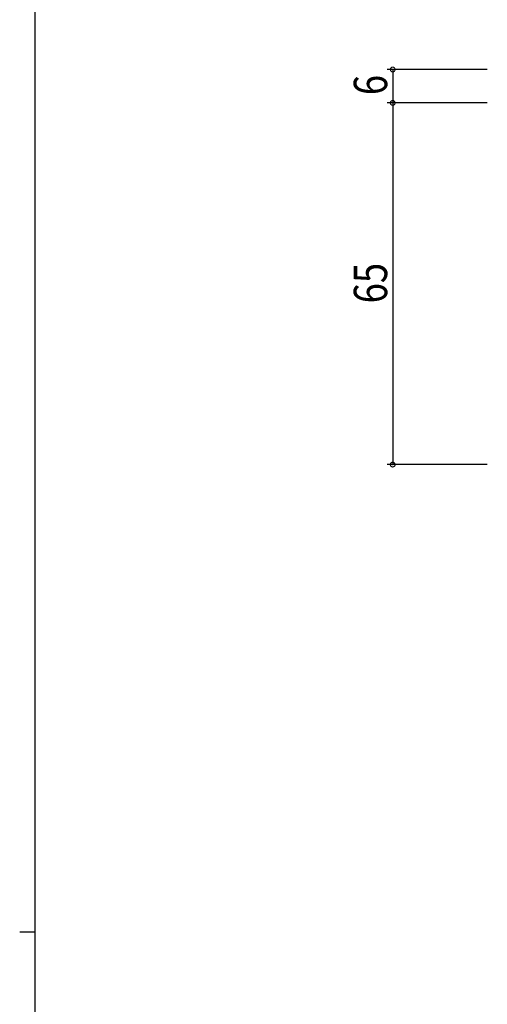
# Model space of a CAD drawing. Extents: x 0 to 793, y 0 to 564.
# Drawn here: x 0 to 84, y 286 to 463 of the extents above; entities that cross this region are included whole.
import ezdxf

# ---------------------------------------------------------------- set-up
doc = ezdxf.new("R2010")
doc.units = 0
doc.layers.add('YKK_D', color=6, linetype='CONTINUOUS')
doc.layers.add('YKK_ZWAK', color=7, linetype='CONTINUOUS')
doc.styles.add('TEXT-B', font='extslim2.shx', dxfattribs={"width": 0.8, "bigfont": 'extfont2.shx'})

# ---------------------------------------------------------------- blocks, each defined once
blk = doc.blocks.new('A201')
at = {"layer": 'YKK_ZWAK', "color": 254, "linetype": 'Continuous'}
for p, q in [((21, 35), (21, 410)), ((19, 222.5), (21, 222.5))]:
    blk.add_line(p, q, dxfattribs=at)

msp = doc.modelspace()

# ---------------------------------------------------------------- linework, layer by layer
at = {"layer": 'YKK_D'}
for p, q in [((84.04, 453.89), (66.04, 453.89)), ((67.04, 453.89), (67.04, 447.89)), ((84.04, 447.89), (66.04, 447.89)), ((84.04, 447.89), (66.04, 447.89)), ((67.04, 447.89), (67.04, 382.89)), ((84.04, 382.89), (66.04, 382.89))]:
    msp.add_line(p, q, dxfattribs=at)
at = {"layer": 'YKK_D', "linetype": 'ByBlock', "const_width": 0.85}
for points in [[(67.04, 453.79, 1), (67.04, 454, 1)], [(67.04, 448, 1), (67.04, 447.79, 1)], [(67.04, 447.79, 1), (67.04, 448, 1)], [(67.04, 383, 1), (67.04, 382.79, 1)]]:
    msp.add_lwpolyline(points, format="xyb", close=True, dxfattribs=at)
at = {"layer": 'YKK_D'}
for p in [(67.04, 447.89), (67.04, 382.89)]:
    msp.add_point(p, dxfattribs=at)

# ---------------------------------------------------------------- block references
at = {"layer": 'YKK_ZWAK', "xscale": 1.4, "yscale": 1.4, "zscale": 1.4}
msp.add_blockref('A201', (-26.6, -12.6), dxfattribs=at)

# ---------------------------------------------------------------- texts
at = {"layer": 'YKK_D', "style": 'TEXT-B', "width": 0.8}
for s, p in [('6', (66.04, 449.29)), ('65', (66.04, 411.87))]:
    msp.add_text(s, height=6, rotation=90, dxfattribs=at).set_placement(p)

doc.saveas('drawing.dxf')
